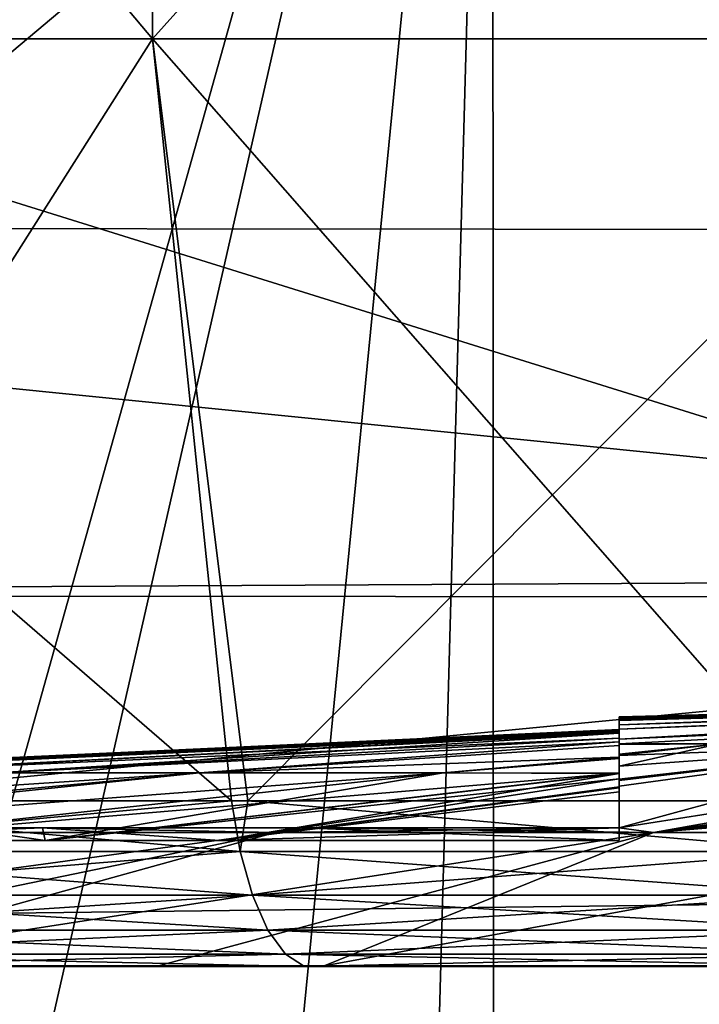
# Model space of a CAD drawing. Extents: x -110 to 110, y -90 to 35.
# Drawn here: x -1 to -1, y -27 to -26 of the extents above; entities that cross this region are included whole.
import ezdxf

# ---------------------------------------------------------------- set-up
doc = ezdxf.new("R2010")
doc.units = 0
doc.header["$MEASUREMENT"] = 0
doc.layers.get('0').update_dxf_attribs({"linetype": 'CONTINUOUS'})

msp = doc.modelspace()

# ---------------------------------------------------------------- linework, layer by layer
for points in [[(0.0059, -17.52609, 41.06763), (-6.28385, -17.52782, 40.75884), (-6.27924, -31.88235, 40.40564)], [(0.0059, -17.52609, 41.06763), (-6.27924, -31.88235, 40.40564), (0.01051, -31.88066, 40.74841)], [(0, -25.51175, 1.17832), (-2.58789, -24.36294, 1.24367), (-2.74519, -26.39848, 1.10302)], [(-1.06622, -25.06332, -56.60861), (-1.58173, -26.34605, -56.36112), (-3.68415, -25.43279, -56.26982)], [(-0.05639, -25.06484, -56.67693), (-1.58173, -26.34605, -56.36112), (-1.06622, -25.06332, -56.60861)], [(-0.05639, -25.06484, -56.67693), (0, -26.83887, -56.32882), (-1.58173, -26.34605, -56.36112)], [(-1.09998, -25.5, 19.94656), (-1.67647, -27.55297, 19.74675), (-2.125, -25.5, 19.52198)], [(-2, -26.25, 12.37727), (-2, -25.5, 12.37727), (-1.36808, -25.5, 12.0826)], [(-2, -26.25, 12.37727), (-1.36808, -25.5, 12.0826), (-1.36808, -26.25, 12.0826)], [(-1.36808, -26.25, 19.60014), (-1.36808, -25.5, 19.60014), (-2, -25.5, 19.30548)], [(-1.36808, -26.25, 19.60014), (-2, -25.5, 19.30548), (-2, -26.25, 19.30548)], [(-1.09998, -25.5, 19.94656), (-1.57256, -27.57194, 19.78361), (-1.67647, -27.55297, 19.74675)], [(-1.30788, -27.62025, 19.87749), (-1.57256, -27.57194, 19.78361), (-1.09998, -25.5, 19.94656)], [(-1.36808, -26.25, 12.0826), (-1.36808, -25.5, 12.0826), (-0.69459, -25.5, 11.90214)], [(-1.36808, -26.25, 12.0826), (-0.69459, -25.5, 11.90214), (-0.69459, -26.25, 11.90214)], [(-0.69459, -26.25, 19.7806), (-0.69459, -25.5, 19.7806), (-1.36808, -25.5, 19.60014)], [(-0.69459, -26.25, 19.7806), (-1.36808, -25.5, 19.60014), (-1.36808, -26.25, 19.60014)], [(-1.15928, -27.64738, 19.93021), (-1.30788, -27.62025, 19.87749), (-1.09998, -25.5, 19.94656)], [(-1.09998, -25.5, 19.94656), (-1.09895, -27.65291, 19.94061), (-1.15928, -27.64738, 19.93021)], [(0, -25.5, 20.09137), (-0.27763, -27.72825, 20.0823), (-1.09998, -25.5, 19.94656)], [(-1.09998, -25.5, 19.94656), (-0.27763, -27.72825, 20.0823), (-1.09895, -27.65291, 19.94061)], [(-2.74519, -26.39848, 1.10302), (0, -26.40101, 1.1107), (0, -25.51175, 1.17832)], [(-1.36808, -26.25, 12.0826), (-1.30597, -26.85055, 12.29263), (-2, -26.25, 12.37727)], [(-2, -26.25, 12.37727), (-1.30597, -26.85055, 12.29263), (-1.74905, -26.85055, 12.48877)], [(-1.74905, -26.85055, 19.19398), (-1.36808, -26.25, 19.60014), (-2, -26.25, 19.30548)], [(-1.30597, -26.85055, 19.39012), (-1.36808, -26.25, 19.60014), (-1.74905, -26.85055, 19.19398)], [(-1.30597, -26.85055, 19.39012), (-1.29308, -26.85055, 19.39394), (-1.36808, -26.25, 19.60014)], [(-1.36808, -26.25, 12.0826), (-1.29308, -26.85055, 12.28881), (-1.30597, -26.85055, 12.29263)], [(-1.29308, -26.85055, 12.28881), (-1.36808, -26.25, 12.0826), (-0.84144, -26.85055, 12.15476)], [(-0.84144, -26.85055, 12.15476), (-1.36808, -26.25, 12.0826), (-0.69459, -26.25, 11.90214)], [(-1.36808, -26.25, 19.60014), (-1.29308, -26.85055, 19.39394), (-0.69459, -26.25, 19.7806)], [(-0.69459, -26.25, 19.7806), (-1.29308, -26.85055, 19.39394), (-0.84144, -26.85055, 19.52798)], [(-1.96472, -27.72579, -55.95221), (-1.58173, -26.34605, -56.36112), (0, -26.83887, -56.32882)], [(0.00011, -26.67404, 1.05513), (-2.74519, -26.39848, 1.10302), (-2.74573, -26.68842, 1.04155)], [(0, -26.40101, 1.1107), (-2.74519, -26.39848, 1.10302), (0.00011, -26.67404, 1.05513)], [(0.00011, -26.67404, 1.05513), (-2.74573, -26.68842, 1.04155), (0.00011, -26.69036, 1.04763)], [(0.00011, -26.69036, 1.04763), (-2.74573, -26.68842, 1.04155), (-2.74598, -26.95444, 0.91089)], [(0.00011, -26.69036, 1.04763), (-2.74598, -26.95444, 0.91089), (0.00014, -26.92128, 0.94156)], [(-0.5, -26.77198, 15.90841), (-1, -26.78426, 15.84137), (-0.5, -26.77176, 15.84137)], [(-0.5, -26.77176, 15.84137), (-1, -26.78426, 15.84137), (-1, -26.78511, 15.70755)], [(-0.5, -26.77176, 15.84137), (-1, -26.78511, 15.70755), (-0.5, -26.77198, 15.77433)], [(-0.5, -26.77222, 15.97784), (-1, -26.78511, 15.9752), (-0.5, -26.77198, 15.90841)], [(-0.5, -26.77198, 15.90841), (-1, -26.78511, 15.9752), (-1, -26.78426, 15.84137)], [(-0.5, -26.77198, 15.77433), (-1, -26.78511, 15.70755), (-1, -26.78599, 15.56946)], [(-0.5, -26.77198, 15.77433), (-1, -26.78599, 15.56946), (-0.5, -26.77222, 15.70491)], [(-0.5, -26.77246, 16.04691), (-1, -26.78599, 16.11329), (-0.5, -26.77222, 15.97784)], [(-0.5, -26.77222, 15.97784), (-1, -26.78599, 16.11329), (-1, -26.78511, 15.9752)], [(-0.5, -26.77222, 15.70491), (-1, -26.78599, 15.56946), (-0.5, -26.77246, 15.63584)], [(-0.5, -26.77248, 16.04862), (-1, -26.7867, 16.22362), (-0.5, -26.77246, 16.04691)], [(-0.5, -26.77246, 16.04691), (-1, -26.7867, 16.22362), (-1, -26.78599, 16.11329)], [(-0.5, -26.77246, 15.63584), (-1, -26.78599, 15.56946), (-1, -26.7867, 15.45913)], [(-0.5, -26.77246, 15.63584), (-1, -26.7867, 15.45913), (-0.5, -26.77248, 15.63413)], [(-0.5, -26.77337, 16.13558), (-1, -26.78735, 16.25797), (-0.5, -26.77248, 16.04862)], [(-0.5, -26.77248, 16.04862), (-1, -26.78735, 16.25797), (-1, -26.7867, 16.22362)], [(-1, -26.7867, 15.45913), (-1, -26.78735, 15.42478), (-0.5, -26.77248, 15.63413)], [(-0.5, -26.77248, 15.63413), (-1, -26.78735, 15.42478), (-1, -26.79062, 15.25424)], [(-0.5, -26.77248, 15.63413), (-1, -26.79062, 15.25424), (-0.5, -26.77337, 15.54717)], [(-1, -26.794, 16.6058), (-0.5, -26.77337, 16.13558), (-1, -26.79411, 16.60908)], [(-1, -26.79411, 16.60908), (-0.5, -26.77337, 16.13558), (-0.5, -26.77432, 16.22809)], [(-1, -26.794, 16.6058), (-1, -26.79062, 16.42851), (-0.5, -26.77337, 16.13558)], [(-0.5, -26.77337, 16.13558), (-1, -26.79062, 16.42851), (-1, -26.78735, 16.25797)], [(-0.5, -26.77337, 15.54717), (-1, -26.79062, 15.25424), (-0.5, -26.77432, 15.45465)], [(-1, -26.79411, 16.60908), (-0.5, -26.77432, 16.22809), (-0.5, -26.77457, 16.25243)], [(-1, -26.79062, 15.25424), (-1, -26.794, 15.07695), (-0.5, -26.77432, 15.45465)], [(-0.5, -26.77432, 15.45465), (-1, -26.794, 15.07695), (-1, -26.79411, 15.07367)], [(-0.5, -26.77432, 15.45465), (-1, -26.79411, 15.07367), (-0.5, -26.77457, 15.43032)], [(-1, -26.80192, 16.85412), (-1, -26.79411, 16.60908), (-0.5, -26.77457, 16.25243)], [(-0.5, -26.77457, 15.43032), (-1, -26.79411, 15.07367), (-1, -26.80192, 14.82862)], [(-0.5, -26.77457, 15.43032), (-1, -26.80192, 14.82862), (-0.5, -26.77686, 15.31924)], [(-0.5, -26.77457, 16.25243), (-0.5, -26.77686, 16.36351), (-1, -26.80192, 16.85412)], [(-0.5, -26.77686, 15.31924), (-1, -26.80192, 14.82862), (-0.5, -26.78016, 15.1583)], [(-1, -26.80192, 16.85412), (-0.5, -26.77686, 16.36351), (-0.5, -26.78016, 16.52444)], [(-0.5, -26.78016, 15.1583), (-1, -26.80192, 14.82862), (-1, -26.80579, 14.70735)], [(-0.5, -26.78016, 15.1583), (-1, -26.80579, 14.70735), (-0.92113, -26.80577, 14.64094)], [(-1, -26.80192, 16.85412), (-0.5, -26.78016, 16.52444), (-1, -26.80579, 16.9754)], [(-1, -26.80579, 16.9754), (-0.5, -26.78016, 16.52444), (-0.92113, -26.80577, 17.04181)], [(-1, -26.79426, 15.84137), (-1, -26.78511, 15.70755), (-1, -26.78426, 15.84137)], [(-1, -26.79426, 15.84137), (-1, -26.78426, 15.84137), (-1, -26.79477, 15.92069)], [(-1, -26.79477, 15.92069), (-1, -26.78426, 15.84137), (-1, -26.78511, 15.9752)], [(-1, -26.79477, 15.76206), (-1, -26.78599, 15.56946), (-1, -26.78511, 15.70755)], [(-1, -26.79477, 15.76206), (-1, -26.78511, 15.70755), (-1, -26.79426, 15.84137)], [(-1, -26.79477, 15.92069), (-1, -26.78511, 15.9752), (-1, -26.79582, 16.08441)], [(-1, -26.79582, 16.08441), (-1, -26.78511, 15.9752), (-1, -26.78599, 16.11329)], [(-1, -26.79582, 15.59834), (-1, -26.7867, 15.45913), (-1, -26.78599, 15.56946)], [(-1, -26.79582, 15.59834), (-1, -26.78599, 15.56946), (-1, -26.79477, 15.76206)], [(-1, -26.79582, 16.08441), (-1, -26.78599, 16.11329), (-1, -26.7967, 16.22362)], [(-1, -26.7967, 16.22362), (-1, -26.78599, 16.11329), (-1, -26.7867, 16.22362)], [(-1, -26.7967, 15.45913), (-1, -26.78735, 15.42478), (-1, -26.7867, 15.45913)], [(-1, -26.7967, 15.45913), (-1, -26.7867, 15.45913), (-1, -26.79582, 15.59834)], [(-1, -26.7967, 16.22362), (-1, -26.7867, 16.22362), (-1, -26.79732, 16.25592)], [(-1, -26.79732, 16.25592), (-1, -26.7867, 16.22362), (-1, -26.78735, 16.25797)], [(-1, -26.79732, 15.42683), (-1, -26.79062, 15.25424), (-1, -26.78735, 15.42478)], [(-1, -26.79732, 15.42683), (-1, -26.78735, 15.42478), (-1, -26.7967, 15.45913)], [(-1, -26.79732, 16.25592), (-1, -26.78735, 16.25797), (-1, -26.80124, 16.46077)], [(-1, -26.80124, 16.46077), (-1, -26.78735, 16.25797), (-1, -26.79062, 16.42851)], [(-1.74071, -26.82846, 15.70495), (-1, -26.79477, 15.76206), (-1, -26.79426, 15.84137)], [(-1.74071, -26.82846, 15.70495), (-1, -26.79426, 15.84137), (-1.74071, -26.82846, 15.9778)], [(-1.74071, -26.82846, 15.9778), (-1, -26.79426, 15.84137), (-1, -26.79477, 15.92069)], [(-1.6982, -26.82846, 15.43543), (-1, -26.79477, 15.76206), (-1.74071, -26.82846, 15.70495)], [(-1.74071, -26.82846, 15.9778), (-1, -26.79477, 15.92069), (-1, -26.79582, 16.08441)], [(-1, -26.79582, 16.08441), (-1.6982, -26.82846, 16.24731), (-1.74071, -26.82846, 15.9778)], [(-1.6982, -26.82846, 15.43543), (-1, -26.79582, 15.59834), (-1, -26.79477, 15.76206)], [(-1, -26.7967, 15.45913), (-1, -26.79582, 15.59834), (-1.6982, -26.82846, 15.43543)], [(-1, -26.7967, 16.22362), (-1.6982, -26.82846, 16.24731), (-1, -26.79582, 16.08441)], [(-1.61423, -26.82846, 16.50692), (-1.6982, -26.82846, 16.24731), (-1, -26.7967, 16.22362)], [(-1.6982, -26.82846, 15.43543), (-1.61423, -26.82846, 15.17583), (-1, -26.7967, 15.45913)], [(-1, -26.7967, 16.22362), (-1, -26.79732, 16.25592), (-1.61423, -26.82846, 16.50692)], [(-1, -26.7967, 15.45913), (-1.61423, -26.82846, 15.17583), (-1, -26.79732, 15.42683)], [(-1, -26.80124, 15.22198), (-1, -26.794, 15.07695), (-1, -26.79062, 15.25424)], [(-1, -26.80124, 15.22198), (-1, -26.79062, 15.25424), (-1, -26.79732, 15.42683)], [(-1, -26.80124, 16.46077), (-1, -26.79062, 16.42851), (-1, -26.80401, 16.6058)], [(-1, -26.80401, 16.6058), (-1, -26.79062, 16.42851), (-1, -26.794, 16.6058)], [(-1, -26.80401, 15.07695), (-1, -26.79411, 15.07367), (-1, -26.794, 15.07695)], [(-1, -26.80401, 15.07695), (-1, -26.794, 15.07695), (-1, -26.80124, 15.22198)], [(-1, -26.80401, 16.6058), (-1, -26.794, 16.6058), (-1, -26.807, 16.69938)], [(-1, -26.807, 16.69938), (-1, -26.794, 16.6058), (-1, -26.79411, 16.60908)], [(-1, -26.807, 14.98336), (-1, -26.80192, 14.82862), (-1, -26.79411, 15.07367)], [(-1, -26.807, 14.98336), (-1, -26.79411, 15.07367), (-1, -26.80401, 15.07695)], [(-1, -26.807, 16.69938), (-1, -26.79411, 16.60908), (-1, -26.8162, 16.98786)], [(-1, -26.8162, 16.98786), (-1, -26.79411, 16.60908), (-1, -26.80192, 16.85412)], [(-1, -26.79732, 15.42683), (-1.61423, -26.82846, 15.17583), (-1.49084, -26.82846, 14.93248)], [(-1.61423, -26.82846, 16.50692), (-1, -26.79732, 16.25592), (-1, -26.80124, 16.46077)], [(-1.61423, -26.82846, 16.50692), (-1, -26.80124, 16.46077), (-1.49084, -26.82846, 16.75027)], [(-1.49084, -26.82846, 14.93248), (-1, -26.80124, 15.22198), (-1, -26.79732, 15.42683)], [(-1.49084, -26.82846, 16.75027), (-1, -26.80124, 16.46077), (-1, -26.80401, 16.6058)], [(-1.49084, -26.82846, 14.93248), (-1, -26.80401, 15.07695), (-1, -26.80124, 15.22198)], [(-1.49084, -26.82846, 16.75027), (-1, -26.80401, 16.6058), (-1.33104, -26.82846, 16.97143)], [(-1.33104, -26.82846, 14.71132), (-1, -26.80401, 15.07695), (-1.49084, -26.82846, 14.93248)], [(-1.33104, -26.82846, 16.97143), (-1, -26.80401, 16.6058), (-1, -26.807, 16.69938)], [(-1.33104, -26.82846, 14.71132), (-1, -26.807, 14.98336), (-1, -26.80401, 15.07695)], [(-1, -26.8162, 14.69489), (-1, -26.80579, 14.70735), (-1, -26.80192, 14.82862)], [(-1, -26.8162, 14.69489), (-1, -26.80192, 14.82862), (-1, -26.807, 14.98336)], [(-1, -26.8162, 16.98786), (-1, -26.80192, 16.85412), (-1, -26.80579, 16.9754)], [(-1.33104, -26.82846, 16.97143), (-1, -26.807, 16.69938), (-1, -26.8162, 16.98786)], [(-1.33104, -26.82846, 14.71132), (-1, -26.8162, 14.69489), (-1, -26.807, 14.98336)], [(-0.75656, -26.80577, 17.15177), (-0.57904, -26.80577, 17.23931), (-1, -26.87194, 18.13266)], [(-1, -26.87194, 18.13266), (-0.57904, -26.80577, 17.23931), (-0.97313, -26.87556, 18.19071)], [(-1, -26.83359, 14.12217), (-1, -26.83463, 14.10655), (-0.75656, -26.80577, 14.53098)], [(-0.75656, -26.80577, 14.53098), (-1, -26.83463, 14.10655), (-1, -26.87194, 13.55009)], [(-0.75656, -26.80577, 14.53098), (-0.92113, -26.80577, 14.64094), (-1, -26.81493, 14.51216)], [(-0.75656, -26.80577, 14.53098), (-1, -26.81493, 14.51216), (-1, -26.83359, 14.12217)], [(-0.92113, -26.80577, 14.64094), (-1, -26.80579, 14.70735), (-1, -26.80619, 14.69489)], [(-0.92113, -26.80577, 14.64094), (-1, -26.80619, 14.69489), (-1, -26.81493, 14.51216)], [(-1, -26.80579, 16.9754), (-0.92113, -26.80577, 17.04181), (-1, -26.80619, 16.98786)], [(-1, -26.87194, 18.13266), (-1, -26.83902, 17.617), (-0.75656, -26.80577, 17.15177)], [(-0.75656, -26.80577, 17.15177), (-1, -26.83902, 17.617), (-1, -26.82324, 17.36973)], [(-0.75656, -26.80577, 17.15177), (-1, -26.82324, 17.36973), (-0.92113, -26.80577, 17.04181)], [(-0.92113, -26.80577, 17.04181), (-1, -26.82324, 17.36973), (-1, -26.81381, 17.15852)], [(-0.92113, -26.80577, 17.04181), (-1, -26.81381, 17.15852), (-1, -26.80619, 16.98786)], [(-1, -26.87194, 13.55009), (-0.97313, -26.87556, 13.49204), (-0.57904, -26.80577, 14.44344)], [(-1, -26.87194, 13.55009), (-0.57904, -26.80577, 14.44344), (-0.75656, -26.80577, 14.53098)], [(-1, -26.80619, 16.98786), (-1, -26.8162, 16.98786), (-1, -26.80579, 16.9754)], [(-1, -26.80619, 14.69489), (-1, -26.80579, 14.70735), (-1, -26.8162, 14.69489)], [(-1, -26.81381, 17.15852), (-1, -26.81713, 17.0073), (-1, -26.80619, 16.98786)], [(-1, -26.80619, 16.98786), (-1, -26.81713, 17.0073), (-1, -26.8162, 16.98786)], [(-1, -26.81701, 14.6767), (-1, -26.81493, 14.51216), (-1, -26.80619, 14.69489)], [(-1, -26.81701, 14.6767), (-1, -26.80619, 14.69489), (-1, -26.8162, 14.69489)], [(-0.57904, -26.80577, 17.23931), (-0.5, -26.80686, 17.26402), (-0.97313, -26.87556, 18.19071)], [(-0.97313, -26.87556, 13.49204), (-0.5, -26.81681, 14.19792), (-0.57904, -26.80577, 14.44344)], [(-0.5, -26.82878, 17.69001), (-0.97313, -26.87556, 18.19071), (-0.5, -26.80686, 17.26402)], [(-1.33104, -26.82846, 16.97143), (-1, -26.8162, 16.98786), (-1.13874, -26.82846, 17.16499)], [(-1.13874, -26.82846, 14.51776), (-1, -26.8162, 14.69489), (-1.33104, -26.82846, 14.71132)], [(-1.13874, -26.82846, 17.16499), (-1, -26.8162, 16.98786), (-1, -26.81713, 17.0073)], [(-1.13874, -26.82846, 14.51776), (-1, -26.81701, 14.6767), (-1, -26.8162, 14.69489)], [(-1, -26.82866, 14.41599), (-1, -26.81701, 14.6767), (-1.13874, -26.82846, 14.51776)], [(-1.13874, -26.82846, 17.16499), (-1, -26.81713, 17.0073), (-1, -26.82906, 17.25656)], [(-1, -26.82324, 17.36973), (-1, -26.82906, 17.25656), (-1, -26.81381, 17.15852)], [(-1, -26.81381, 17.15852), (-1, -26.82906, 17.25656), (-1, -26.81713, 17.0073)], [(-1, -26.82866, 14.41599), (-1, -26.83359, 14.12217), (-1, -26.81493, 14.51216)], [(-1, -26.82866, 14.41599), (-1, -26.81493, 14.51216), (-1, -26.81701, 14.6767)], [(-0.97313, -26.87556, 13.49204), (-0.5, -26.83651, 13.91091), (-0.5, -26.81681, 14.19792)], [(-1, -26.83902, 17.617), (-1, -26.83956, 17.47595), (-1, -26.82324, 17.36973)], [(-1, -26.82324, 17.36973), (-1, -26.83956, 17.47595), (-1, -26.82906, 17.25656)], [(-1.49084, -26.82846, 14.93248), (-2.13459, -26.88197, 14.54001), (-1.33104, -26.82846, 14.71132)], [(-1.90579, -26.88197, 14.22336), (-1.33104, -26.82846, 14.71132), (-2.13459, -26.88197, 14.54001)], [(-1.33104, -26.82846, 16.97143), (-1.84633, -26.88197, 17.51924), (-1.90579, -26.88197, 17.45939)], [(-1.33104, -26.82846, 16.97143), (-1.90579, -26.88197, 17.45939), (-1.49084, -26.82846, 16.75027)], [(-1.84633, -26.88197, 14.16351), (-1.33104, -26.82846, 14.71132), (-1.90579, -26.88197, 14.22336)], [(-1.13874, -26.82846, 17.16499), (-1.63045, -26.88197, 17.73654), (-1.84633, -26.88197, 17.51924)], [(-1.13874, -26.82846, 17.16499), (-1.84633, -26.88197, 17.51924), (-1.33104, -26.82846, 16.97143)], [(-1.63045, -26.88197, 13.94621), (-1.13874, -26.82846, 14.51776), (-1.84633, -26.88197, 14.16351)], [(-1.84633, -26.88197, 14.16351), (-1.13874, -26.82846, 14.51776), (-1.33104, -26.82846, 14.71132)], [(-1.45281, -26.88197, 17.86666), (-1.63045, -26.88197, 17.73654), (-1.13874, -26.82846, 17.16499)], [(-1.63045, -26.88197, 13.94621), (-1, -26.82866, 14.41599), (-1.13874, -26.82846, 14.51776)], [(-1.45281, -26.88197, 13.81608), (-1, -26.82866, 14.41599), (-1.63045, -26.88197, 13.94621)], [(-1, -26.82906, 17.25656), (-1.45281, -26.88197, 17.86666), (-1.13874, -26.82846, 17.16499)], [(-1.45281, -26.88197, 13.81608), (-1, -26.83326, 14.31302), (-1, -26.82866, 14.41599)], [(-1, -26.82906, 17.25656), (-1.3153, -26.88197, 17.9674), (-1.45281, -26.88197, 17.86666)], [(-1.3153, -26.88197, 13.71535), (-1, -26.83326, 14.31302), (-1.45281, -26.88197, 13.81608)], [(-1, -26.83956, 17.47595), (-1.3153, -26.88197, 17.9674), (-1, -26.82906, 17.25656)], [(-1.3153, -26.88197, 13.71535), (-1, -26.84037, 14.20161), (-1, -26.83326, 14.31302)], [(-1, -26.83326, 14.31302), (-1, -26.83359, 14.12217), (-1, -26.82866, 14.41599)], [(-1, -26.83359, 14.12217), (-1, -26.83326, 14.31302), (-1, -26.84037, 14.20161)], [(-1, -26.83359, 14.12217), (-1, -26.84037, 14.20161), (-1, -26.83463, 14.10655)], [(-1, -26.83463, 14.10655), (-1, -26.84037, 14.20161), (-1, -26.88197, 13.55009)], [(-1, -26.83463, 14.10655), (-1, -26.88197, 13.55009), (-1, -26.87194, 13.55009)], [(-0.65815, -26.87556, 18.29763), (-0.97313, -26.87556, 18.19071), (-0.5, -26.82878, 17.69001)], [(-1.96472, -27.72579, -55.95221), (0, -26.83887, -56.32882), (0, -27.69394, -56.15973)], [(-1, -26.83956, 17.47595), (-1, -26.84361, 17.56057), (-1.3153, -26.88197, 17.9674)], [(-1, -26.88197, 13.55009), (-1, -26.84037, 14.20161), (-1.3153, -26.88197, 13.71535)], [(-1.3153, -26.88197, 17.9674), (-1, -26.84361, 17.56057), (-1, -26.88197, 18.13266)], [(-1, -26.83902, 17.617), (-1, -26.87194, 18.13266), (-1, -26.88197, 18.13266)], [(-1, -26.88197, 18.13266), (-1, -26.84361, 17.56057), (-1, -26.83902, 17.617)], [(-1, -26.83902, 17.617), (-1, -26.84361, 17.56057), (-1, -26.83956, 17.47595)], [(-0.65815, -26.87556, 13.38512), (-0.5, -26.83651, 13.91091), (-0.97313, -26.87556, 13.49204)], [(-1.29912, -26.8905, 12.31125), (-1.73988, -26.8905, 12.50636), (-1.74905, -26.85055, 12.48877)], [(-1.74905, -26.85055, 12.48877), (-1.30597, -26.85055, 12.29263), (-1.29912, -26.8905, 12.31125)], [(-1.30597, -26.85055, 19.39012), (-1.74905, -26.85055, 19.19398), (-1.73988, -26.8905, 19.17639)], [(-1.73988, -26.8905, 19.17639), (-1.29912, -26.8905, 19.3715), (-1.30597, -26.85055, 19.39012)], [(-1.30597, -26.85055, 19.39012), (-1.29912, -26.8905, 19.3715), (-1.29308, -26.85055, 19.39394)], [(-1.29912, -26.8905, 12.31125), (-1.30597, -26.85055, 12.29263), (-1.29308, -26.85055, 12.28881)], [(-1.29912, -26.8905, 12.31125), (-1.29308, -26.85055, 12.28881), (-0.83703, -26.8905, 12.1741)], [(-0.83703, -26.8905, 19.50865), (-1.29308, -26.85055, 19.39394), (-1.29912, -26.8905, 19.3715)], [(-0.83703, -26.8905, 12.1741), (-1.29308, -26.85055, 12.28881), (-0.84144, -26.85055, 12.15476)], [(-0.84144, -26.85055, 19.52798), (-1.29308, -26.85055, 19.39394), (-0.83703, -26.8905, 19.50865)], [(-1.45281, -26.88197, 17.86666), (-1.5219, -26.87194, 17.82476), (-1.63045, -26.88197, 17.73654)], [(-1.63045, -26.88197, 13.94621), (-1.5219, -26.87194, 13.85799), (-1.45281, -26.88197, 13.81608)], [(-1.5219, -26.87194, 13.85799), (-1.54802, -26.87556, 13.82395), (-1.45505, -26.87194, 13.81332)], [(-1.45505, -26.87194, 13.81332), (-1.54802, -26.87556, 13.82395), (-1.27145, -26.87556, 13.63915)], [(-1.27145, -26.87556, 18.04359), (-1.54802, -26.87556, 17.85879), (-1.45505, -26.87194, 17.86943)], [(-1.45505, -26.87194, 17.86943), (-1.54802, -26.87556, 17.85879), (-1.5219, -26.87194, 17.82476)], [(-1.45281, -26.88197, 17.86666), (-1.45505, -26.87194, 17.86943), (-1.5219, -26.87194, 17.82476)], [(-1.45281, -26.88197, 13.81608), (-1.5219, -26.87194, 13.85799), (-1.45505, -26.87194, 13.81332)], [(-1.45505, -26.87194, 13.81332), (-1.27145, -26.87556, 13.63915), (-1.25, -26.87194, 13.67631)], [(-1.25, -26.87194, 18.00644), (-1.27145, -26.87556, 18.04359), (-1.45505, -26.87194, 17.86943)], [(-1.3153, -26.88197, 17.9674), (-1.25, -26.87194, 18.00644), (-1.45505, -26.87194, 17.86943)], [(-1.3153, -26.88197, 17.9674), (-1.45505, -26.87194, 17.86943), (-1.45281, -26.88197, 17.86666)], [(-1.45281, -26.88197, 13.81608), (-1.45505, -26.87194, 13.81332), (-1.3153, -26.88197, 13.71535)], [(-1.3153, -26.88197, 13.71535), (-1.45505, -26.87194, 13.81332), (-1.25, -26.87194, 13.67631)], [(-1.3153, -26.88197, 17.9674), (-1, -26.88197, 18.13266), (-1, -26.87194, 18.13266)], [(-1, -26.87194, 18.13266), (-1.25, -26.87194, 18.00644), (-1.3153, -26.88197, 17.9674)], [(-1.3153, -26.88197, 13.71535), (-1.25, -26.87194, 13.67631), (-1, -26.88197, 13.55009)], [(-1.25, -26.87194, 13.67631), (-1.27145, -26.87556, 13.63915), (-1, -26.87194, 13.55009)], [(-0.97313, -26.87556, 18.19071), (-1.27145, -26.87556, 18.04359), (-1.25, -26.87194, 18.00644)], [(-1.27145, -26.87556, 13.63915), (-0.97313, -26.87556, 13.49204), (-1, -26.87194, 13.55009)], [(-1, -26.87194, 18.13266), (-0.97313, -26.87556, 18.19071), (-1.25, -26.87194, 18.00644)], [(-1, -26.88197, 13.55009), (-1.25, -26.87194, 13.67631), (-1, -26.87194, 13.55009)], [(-1.78146, -26.98072, 18.92723), (-2.04227, -26.98072, 18.76913), (-1.27145, -26.87556, 18.04359)], [(-1.27145, -26.87556, 18.04359), (-2.04227, -26.98072, 18.76913), (-1.54802, -26.87556, 17.85879)], [(-1.78146, -26.98072, 12.75551), (-1.27145, -26.87556, 13.63915), (-2.04227, -26.98072, 12.91362)], [(-2.04227, -26.98072, 12.91362), (-1.27145, -26.87556, 13.63915), (-1.54802, -26.87556, 13.82395)], [(-1.65111, -26.98072, 19.00625), (-1.78146, -26.98072, 18.92723), (-1.27145, -26.87556, 18.04359)], [(-1.78146, -26.98072, 12.75551), (-1.65111, -26.98072, 12.6765), (-1.27145, -26.87556, 13.63915)], [(-1.36351, -26.98072, 19.13357), (-1.65111, -26.98072, 19.00625), (-0.97313, -26.87556, 18.19071)], [(-0.97313, -26.87556, 18.19071), (-1.65111, -26.98072, 19.00625), (-1.27145, -26.87556, 18.04359)], [(-1.27145, -26.87556, 13.63915), (-1.65111, -26.98072, 12.6765), (-0.97313, -26.87556, 13.49204)], [(-1.36351, -26.98072, 12.54918), (-0.97313, -26.87556, 13.49204), (-1.65111, -26.98072, 12.6765)], [(-1.23284, -26.98072, 19.19141), (-1.36351, -26.98072, 19.13357), (-0.97313, -26.87556, 18.19071)], [(-1.23284, -26.98072, 12.49134), (-0.97313, -26.87556, 13.49204), (-1.36351, -26.98072, 12.54918)], [(-0.92218, -26.98072, 19.28361), (-1.23284, -26.98072, 19.19141), (-0.65815, -26.87556, 18.29763)], [(-0.65815, -26.87556, 18.29763), (-1.23284, -26.98072, 19.19141), (-0.97313, -26.87556, 18.19071)], [(-0.92218, -26.98072, 12.39914), (-0.65815, -26.87556, 13.38512), (-1.23284, -26.98072, 12.49134)], [(-1.23284, -26.98072, 12.49134), (-0.65815, -26.87556, 13.38512), (-0.97313, -26.87556, 13.49204)], [(-1.29912, -26.8905, 12.31125), (-1.28938, -26.92506, 12.33771), (-1.73988, -26.8905, 12.50636)], [(-1.73988, -26.8905, 19.17639), (-1.72683, -26.92506, 19.15139), (-1.29912, -26.8905, 19.3715)], [(-1.28938, -26.92506, 12.33771), (-1.72683, -26.92506, 12.53136), (-1.73988, -26.8905, 12.50636)], [(-1.28938, -26.92506, 19.34504), (-1.29912, -26.8905, 19.3715), (-1.72683, -26.92506, 19.15139)], [(-0.83703, -26.8905, 12.1741), (-0.83076, -26.92506, 12.20159), (-1.29912, -26.8905, 12.31125)], [(-0.83076, -26.92506, 12.20159), (-1.28938, -26.92506, 12.33771), (-1.29912, -26.8905, 12.31125)], [(-0.83703, -26.8905, 19.50865), (-1.29912, -26.8905, 19.3715), (-1.28938, -26.92506, 19.34504)], [(-1.28938, -26.92506, 19.34504), (-0.83076, -26.92506, 19.48115), (-0.83703, -26.8905, 19.50865)], [(0.00014, -26.92128, 0.94156), (-2.74598, -26.95444, 0.91089), (0.00015, -27.14245, 0.76947)], [(-1.27724, -26.95252, 12.3707), (-1.71057, -26.95252, 12.56253), (-1.72683, -26.92506, 12.53136)], [(-1.28938, -26.92506, 12.33771), (-1.27724, -26.95252, 12.3707), (-1.72683, -26.92506, 12.53136)], [(-1.28938, -26.92506, 19.34504), (-1.72683, -26.92506, 19.15139), (-1.71057, -26.95252, 19.12022)], [(-1.71057, -26.95252, 19.12022), (-1.27724, -26.95252, 19.31204), (-1.28938, -26.92506, 19.34504)], [(-0.83076, -26.92506, 12.20159), (-0.82293, -26.95252, 12.23587), (-1.28938, -26.92506, 12.33771)], [(-0.82293, -26.95252, 12.23587), (-1.27724, -26.95252, 12.3707), (-1.28938, -26.92506, 12.33771)], [(-1.28938, -26.92506, 19.34504), (-1.27724, -26.95252, 19.31204), (-0.83076, -26.92506, 19.48115)], [(-1.27724, -26.95252, 19.31204), (-0.82293, -26.95252, 19.44688), (-0.83076, -26.92506, 19.48115)], [(0.00015, -27.14245, 0.76947), (-2.74598, -26.95444, 0.91089), (-2.74592, -27.18033, 0.71902)], [(-1.27724, -26.95252, 12.3707), (-1.2633, -26.9715, 12.40859), (-1.71057, -26.95252, 12.56253)], [(-1.2633, -26.9715, 12.40859), (-1.6919, -26.9715, 12.59832), (-1.71057, -26.95252, 12.56253)], [(-1.71057, -26.95252, 19.12022), (-1.6919, -26.9715, 19.08443), (-1.27724, -26.95252, 19.31204)], [(-1.6919, -26.9715, 19.08443), (-1.2633, -26.9715, 19.27416), (-1.27724, -26.95252, 19.31204)], [(-0.81395, -26.9715, 12.27523), (-1.2633, -26.9715, 12.40859), (-1.27724, -26.95252, 12.3707)], [(-1.27724, -26.95252, 19.31204), (-1.2633, -26.9715, 19.27416), (-0.82293, -26.95252, 19.44688)], [(-0.82293, -26.95252, 12.23587), (-0.81395, -26.9715, 12.27523), (-1.27724, -26.95252, 12.3707)], [(-1.2633, -26.9715, 19.27416), (-0.81395, -26.9715, 19.40752), (-0.82293, -26.95252, 19.44688)], [(-1.2633, -26.9715, 12.40859), (-1.24825, -26.98106, 12.44948), (-1.6919, -26.9715, 12.59832)], [(-1.6919, -26.9715, 19.08443), (-1.67175, -26.98106, 19.0458), (-1.2633, -26.9715, 19.27416)], [(-1.67175, -26.98106, 12.63695), (-1.6919, -26.9715, 12.59832), (-1.24825, -26.98106, 12.44948)], [(-1.67175, -26.98106, 19.0458), (-1.24825, -26.98106, 19.23327), (-1.2633, -26.9715, 19.27416)], [(-0.81395, -26.9715, 12.27523), (-0.80425, -26.98106, 12.3177), (-1.2633, -26.9715, 12.40859)], [(-0.80425, -26.98106, 12.3177), (-1.24825, -26.98106, 12.44948), (-1.2633, -26.9715, 12.40859)], [(-1.2633, -26.9715, 19.27416), (-1.24825, -26.98106, 19.23327), (-0.81395, -26.9715, 19.40752)], [(-0.80425, -26.98106, 19.36504), (-0.81395, -26.9715, 19.40752), (-1.24825, -26.98106, 19.23327)], [(-1.36351, -26.98072, 12.54918), (-1.65111, -26.98072, 12.6765), (-1.67175, -26.98106, 12.63695)], [(-1.65111, -26.98072, 19.00625), (-1.36351, -26.98072, 19.13357), (-1.67175, -26.98106, 19.0458)], [(-1.67175, -26.98106, 19.0458), (-1.36351, -26.98072, 19.13357), (-1.24825, -26.98106, 19.23327)], [(-1.67175, -26.98106, 12.63695), (-1.24825, -26.98106, 12.44948), (-1.36351, -26.98072, 12.54918)], [(-1.36351, -26.98072, 19.13357), (-1.23284, -26.98072, 19.19141), (-1.24825, -26.98106, 19.23327)], [(-1.36351, -26.98072, 12.54918), (-1.24825, -26.98106, 12.44948), (-1.23284, -26.98072, 12.49134)], [(-0.92218, -26.98072, 12.39914), (-1.23284, -26.98072, 12.49134), (-1.24825, -26.98106, 12.44948)], [(-0.80425, -26.98106, 12.3177), (-0.92218, -26.98072, 12.39914), (-1.24825, -26.98106, 12.44948)], [(-0.80425, -26.98106, 19.36504), (-1.24825, -26.98106, 19.23327), (-0.92218, -26.98072, 19.28361)], [(-0.92218, -26.98072, 19.28361), (-1.24825, -26.98106, 19.23327), (-1.23284, -26.98072, 19.19141)]]:
    msp.add_3dface(points)

doc.saveas('drawing.dxf')
